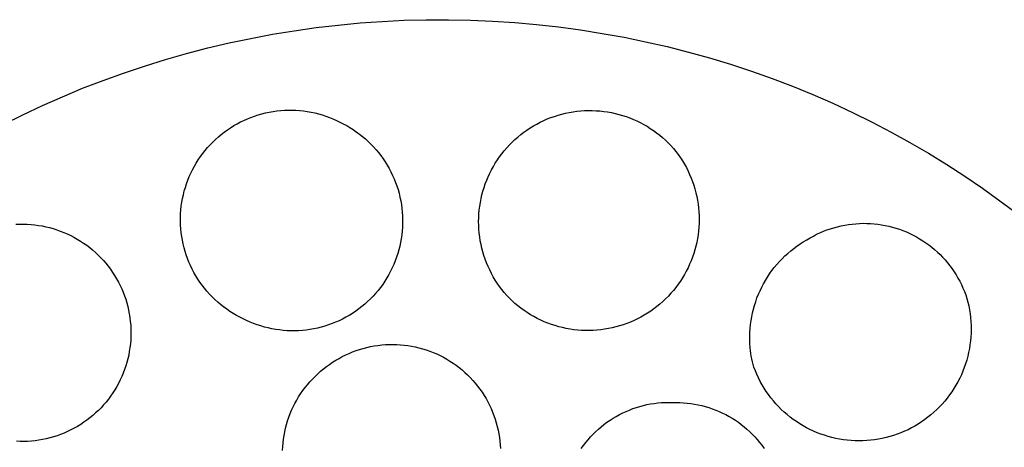
# Model space of a CAD drawing. Units: millimetres. Extents: x -259 to 258, y -339 to 338.
# Drawn here: x 232 to 246, y 316 to 322 of the extents above; entities that cross this region are included whole.
import ezdxf

# ---------------------------------------------------------------- set-up
doc = ezdxf.new("R2010")
doc.units = ezdxf.units.MM
doc.header["$MEASUREMENT"] = 0

msp = doc.modelspace()

# ---------------------------------------------------------------- linework, layer by layer
for p, q in [((236.134, 321.817), (236.44, 321.86)), ((236.44, 321.86), (236.747, 321.896)), ((236.747, 321.896), (237.054, 321.925)), ((237.054, 321.925), (237.363, 321.947)), ((237.363, 321.947), (237.672, 321.962)), ((237.672, 321.962), (237.981, 321.97)), ((237.981, 321.97), (238.29, 321.971)), ((238.29, 321.971), (238.599, 321.965)), ((238.599, 321.965), (238.908, 321.951)), ((238.908, 321.951), (239.217, 321.931)), ((239.217, 321.931), (239.524, 321.904)), ((239.524, 321.904), (239.831, 321.87)), ((239.831, 321.87), (240.137, 321.828)), ((235.225, 321.646), (235.526, 321.71)), ((235.526, 321.71), (235.83, 321.767)), ((235.83, 321.767), (236.134, 321.817)), ((240.137, 321.828), (240.442, 321.78)), ((240.442, 321.78), (240.746, 321.725)), ((240.746, 321.725), (241.048, 321.663)), ((234.627, 321.498), (234.925, 321.576)), ((234.925, 321.576), (235.225, 321.646)), ((241.048, 321.663), (241.348, 321.594)), ((241.348, 321.594), (241.646, 321.518)), ((234.332, 321.414), (234.627, 321.498)), ((241.646, 321.518), (241.942, 321.436)), ((241.942, 321.436), (242.236, 321.347)), ((233.747, 321.225), (234.038, 321.323)), ((234.038, 321.323), (234.332, 321.414)), ((242.236, 321.347), (242.528, 321.251)), ((233.459, 321.121), (233.747, 321.225)), ((242.528, 321.251), (242.817, 321.148)), ((242.817, 321.148), (243.103, 321.039)), ((232.892, 320.893), (233.174, 321.011)), ((233.174, 321.011), (233.459, 321.121)), ((243.103, 321.039), (243.386, 320.924)), ((232.612, 320.77), (232.892, 320.893)), ((243.386, 320.924), (243.666, 320.802)), ((232.337, 320.64), (232.612, 320.77)), ((243.666, 320.802), (243.942, 320.674)), ((232.064, 320.504), (232.337, 320.64)), ((235.479, 320.585), (235.528, 320.605)), ((235.528, 320.605), (235.579, 320.623)), ((235.579, 320.623), (235.629, 320.64)), ((235.629, 320.64), (235.681, 320.654)), ((235.681, 320.654), (235.733, 320.667)), ((235.733, 320.667), (235.785, 320.678)), ((235.785, 320.678), (235.838, 320.687)), ((235.838, 320.687), (235.89, 320.695)), ((235.89, 320.695), (235.944, 320.7)), ((235.944, 320.7), (235.997, 320.704)), ((235.997, 320.704), (236.05, 320.706)), ((236.05, 320.706), (236.104, 320.705)), ((236.104, 320.705), (236.157, 320.704)), ((236.157, 320.704), (236.21, 320.7)), ((236.21, 320.7), (236.263, 320.694)), ((236.263, 320.694), (236.316, 320.687)), ((236.316, 320.687), (236.369, 320.677)), ((236.369, 320.677), (236.421, 320.666)), ((236.421, 320.666), (236.473, 320.653)), ((236.473, 320.653), (236.524, 320.638)), ((236.524, 320.638), (236.575, 320.622)), ((236.575, 320.622), (236.625, 320.603)), ((236.625, 320.603), (236.675, 320.583)), ((239.672, 320.582), (239.722, 320.601)), ((239.722, 320.601), (239.773, 320.619)), ((239.773, 320.619), (239.824, 320.636)), ((239.824, 320.636), (239.876, 320.65)), ((239.876, 320.65), (239.928, 320.663)), ((239.928, 320.663), (239.981, 320.674)), ((239.981, 320.674), (240.034, 320.683)), ((240.034, 320.683), (240.087, 320.69)), ((240.087, 320.69), (240.141, 320.695)), ((240.141, 320.695), (240.194, 320.699)), ((240.194, 320.699), (240.248, 320.701)), ((240.248, 320.701), (240.302, 320.7)), ((240.302, 320.7), (240.356, 320.698)), ((240.356, 320.698), (240.409, 320.694)), ((240.409, 320.694), (240.463, 320.689)), ((240.463, 320.689), (240.516, 320.681)), ((240.516, 320.681), (240.569, 320.672)), ((240.569, 320.672), (240.621, 320.66)), ((240.621, 320.66), (240.674, 320.647)), ((240.674, 320.647), (240.725, 320.632)), ((240.725, 320.632), (240.776, 320.616)), ((240.776, 320.616), (240.827, 320.597)), ((240.827, 320.597), (240.877, 320.577)), ((243.942, 320.674), (244.215, 320.539)), ((235.199, 320.431), (235.243, 320.46)), ((235.243, 320.46), (235.288, 320.489)), ((235.288, 320.489), (235.335, 320.515)), ((235.335, 320.515), (235.382, 320.54)), ((235.382, 320.54), (235.43, 320.563)), ((235.43, 320.563), (235.479, 320.585)), ((236.675, 320.583), (236.724, 320.562)), ((236.724, 320.562), (236.772, 320.538)), ((236.772, 320.538), (236.82, 320.515)), ((236.82, 320.515), (236.867, 320.489)), ((236.867, 320.489), (236.913, 320.462)), ((236.913, 320.462), (236.958, 320.434)), ((239.434, 320.458), (239.48, 320.486)), ((239.48, 320.486), (239.527, 320.512)), ((239.527, 320.512), (239.574, 320.537)), ((239.574, 320.537), (239.623, 320.56)), ((239.623, 320.56), (239.672, 320.582)), ((240.877, 320.577), (240.926, 320.555)), ((240.926, 320.555), (240.974, 320.532)), ((240.974, 320.532), (241.022, 320.507)), ((241.022, 320.507), (241.068, 320.48)), ((241.068, 320.48), (241.114, 320.451)), ((244.215, 320.539), (244.481, 320.4)), ((235.032, 320.297), (235.072, 320.332)), ((235.072, 320.332), (235.113, 320.366)), ((235.113, 320.366), (235.155, 320.399)), ((235.155, 320.399), (235.199, 320.431)), ((236.958, 320.434), (237.002, 320.404)), ((237.002, 320.404), (237.045, 320.372)), ((237.045, 320.372), (237.087, 320.339)), ((237.087, 320.339), (237.128, 320.305)), ((239.22, 320.294), (239.261, 320.33)), ((239.261, 320.33), (239.302, 320.364)), ((239.302, 320.364), (239.345, 320.397)), ((239.345, 320.397), (239.389, 320.428)), ((239.389, 320.428), (239.434, 320.458)), ((241.114, 320.451), (241.159, 320.421)), ((241.159, 320.421), (241.202, 320.39)), ((241.202, 320.39), (241.245, 320.357)), ((241.245, 320.357), (241.286, 320.322)), ((241.286, 320.322), (241.326, 320.287)), ((244.481, 320.4), (244.744, 320.255)), ((234.921, 320.182), (234.957, 320.221)), ((234.957, 320.221), (234.994, 320.26)), ((234.994, 320.26), (235.032, 320.297)), ((237.128, 320.305), (237.168, 320.269)), ((237.168, 320.269), (237.206, 320.231)), ((237.206, 320.231), (237.243, 320.193)), ((237.243, 320.193), (237.279, 320.153)), ((239.107, 320.18), (239.144, 320.219)), ((239.144, 320.219), (239.181, 320.257)), ((239.181, 320.257), (239.22, 320.294)), ((241.326, 320.287), (241.365, 320.249)), ((241.365, 320.249), (241.403, 320.211)), ((241.403, 320.211), (241.439, 320.171)), ((244.744, 320.255), (245.004, 320.104)), ((234.792, 320.011), (234.822, 320.056)), ((234.822, 320.056), (234.853, 320.099)), ((234.853, 320.099), (234.886, 320.141)), ((234.886, 320.141), (234.921, 320.182)), ((237.279, 320.153), (237.313, 320.112)), ((237.313, 320.112), (237.346, 320.07)), ((237.346, 320.07), (237.377, 320.026)), ((238.976, 320.01), (239.006, 320.054)), ((239.006, 320.054), (239.038, 320.097)), ((239.038, 320.097), (239.072, 320.139)), ((239.072, 320.139), (239.107, 320.18)), ((241.439, 320.171), (241.472, 320.129)), ((241.472, 320.129), (241.504, 320.086)), ((241.504, 320.086), (241.535, 320.041)), ((245.004, 320.104), (245.259, 319.946)), ((234.711, 319.873), (234.737, 319.92)), ((234.737, 319.92), (234.763, 319.966)), ((234.763, 319.966), (234.792, 320.011)), ((237.377, 320.026), (237.407, 319.982)), ((237.407, 319.982), (237.435, 319.936)), ((237.435, 319.936), (237.461, 319.89)), ((238.893, 319.871), (238.919, 319.918)), ((238.919, 319.918), (238.946, 319.964)), ((238.946, 319.964), (238.976, 320.01)), ((241.535, 320.041), (241.564, 319.996)), ((241.564, 319.996), (241.592, 319.95)), ((241.592, 319.95), (241.618, 319.903)), ((245.259, 319.946), (245.511, 319.783)), ((234.646, 319.727), (234.666, 319.776)), ((234.666, 319.776), (234.688, 319.825)), ((234.688, 319.825), (234.711, 319.873)), ((237.461, 319.89), (237.486, 319.843)), ((237.486, 319.843), (237.509, 319.794)), ((237.509, 319.794), (237.531, 319.746)), ((238.825, 319.725), (238.846, 319.774)), ((238.846, 319.774), (238.869, 319.823)), ((238.869, 319.823), (238.893, 319.871)), ((241.618, 319.903), (241.642, 319.854)), ((241.642, 319.854), (241.664, 319.806)), ((241.664, 319.806), (241.685, 319.756)), ((245.511, 319.783), (245.759, 319.614)), ((234.611, 319.626), (234.627, 319.677)), ((234.627, 319.677), (234.646, 319.727)), ((237.531, 319.746), (237.551, 319.696)), ((237.551, 319.696), (237.569, 319.646)), ((237.569, 319.646), (237.585, 319.595)), ((238.789, 319.624), (238.806, 319.674)), ((238.806, 319.674), (238.825, 319.725)), ((241.685, 319.756), (241.704, 319.706)), ((241.704, 319.706), (241.722, 319.655)), ((241.722, 319.655), (241.737, 319.603)), ((234.571, 319.471), (234.583, 319.523)), ((234.583, 319.523), (234.596, 319.575)), ((234.596, 319.575), (234.611, 319.626)), ((237.585, 319.595), (237.6, 319.543)), ((237.6, 319.543), (237.612, 319.491)), ((238.747, 319.468), (238.759, 319.52)), ((238.759, 319.52), (238.773, 319.572)), ((238.773, 319.572), (238.789, 319.624)), ((241.737, 319.603), (241.751, 319.551)), ((241.751, 319.551), (241.763, 319.499)), ((241.763, 319.499), (241.773, 319.446)), ((245.759, 319.614), (246.003, 319.439)), ((234.548, 319.312), (234.554, 319.365)), ((234.554, 319.365), (234.562, 319.418)), ((234.562, 319.418), (234.571, 319.471)), ((237.612, 319.491), (237.623, 319.439)), ((237.623, 319.439), (237.632, 319.386)), ((237.632, 319.386), (237.64, 319.333)), ((238.722, 319.308), (238.728, 319.362)), ((238.728, 319.362), (238.737, 319.415)), ((238.737, 319.415), (238.747, 319.468)), ((241.773, 319.446), (241.781, 319.392)), ((241.781, 319.392), (241.788, 319.339)), ((246.003, 319.439), (246.243, 319.258)), ((234.543, 319.205), (234.545, 319.259)), ((234.545, 319.259), (234.548, 319.312)), ((237.64, 319.333), (237.645, 319.28)), ((237.645, 319.28), (237.649, 319.227)), ((237.649, 319.227), (237.65, 319.173)), ((238.714, 319.201), (238.717, 319.255)), ((238.717, 319.255), (238.722, 319.308)), ((241.788, 319.339), (241.792, 319.285)), ((241.792, 319.285), (241.795, 319.232)), ((241.795, 319.232), (241.796, 319.178)), ((232.242, 319.113), (232.295, 319.113)), ((232.295, 319.113), (232.347, 319.111)), ((232.347, 319.111), (232.4, 319.11)), ((232.4, 319.11), (232.452, 319.106)), ((232.452, 319.106), (232.505, 319.101)), ((232.505, 319.101), (232.557, 319.094)), ((232.557, 319.094), (232.609, 319.086)), ((232.609, 319.086), (232.66, 319.075)), ((234.542, 319.152), (234.543, 319.205)), ((234.544, 319.099), (234.542, 319.152)), ((234.547, 319.045), (234.544, 319.099)), ((237.65, 319.12), (237.648, 319.067)), ((237.65, 319.173), (237.65, 319.12)), ((238.713, 319.147), (238.714, 319.201)), ((238.714, 319.094), (238.713, 319.147)), ((238.717, 319.04), (238.714, 319.094)), ((241.795, 319.124), (241.792, 319.07)), ((241.796, 319.178), (241.795, 319.124)), ((243.732, 319.076), (243.782, 319.088)), ((243.782, 319.088), (243.833, 319.098)), ((243.833, 319.098), (243.884, 319.106)), ((243.884, 319.106), (243.935, 319.113)), ((243.935, 319.113), (243.987, 319.118)), ((243.987, 319.118), (244.039, 319.121)), ((244.039, 319.121), (244.09, 319.123)), ((244.09, 319.123), (244.142, 319.122)), ((244.142, 319.122), (244.194, 319.12)), ((244.194, 319.12), (244.246, 319.116)), ((244.246, 319.116), (244.297, 319.11)), ((244.297, 319.11), (244.348, 319.103)), ((244.348, 319.103), (244.399, 319.093)), ((244.399, 319.093), (244.45, 319.082)), ((244.45, 319.082), (244.5, 319.07)), ((232.66, 319.075), (232.711, 319.063)), ((232.711, 319.063), (232.762, 319.049)), ((232.762, 319.049), (232.812, 319.033)), ((232.812, 319.033), (232.862, 319.015)), ((232.862, 319.015), (232.911, 318.996)), ((232.911, 318.996), (232.959, 318.975)), ((232.959, 318.975), (233.007, 318.952)), ((233.007, 318.952), (233.053, 318.928)), ((234.553, 318.992), (234.547, 319.045)), ((234.56, 318.939), (234.553, 318.992)), ((237.638, 318.96), (237.631, 318.907)), ((237.644, 319.013), (237.638, 318.96)), ((237.648, 319.067), (237.644, 319.013)), ((238.721, 318.986), (238.717, 319.04)), ((238.728, 318.933), (238.721, 318.986)), ((241.781, 318.963), (241.773, 318.91)), ((241.788, 319.017), (241.781, 318.963)), ((241.792, 319.07), (241.788, 319.017)), ((243.349, 318.92), (243.394, 318.945)), ((243.394, 318.945), (243.44, 318.969)), ((243.44, 318.969), (243.487, 318.991)), ((243.487, 318.991), (243.535, 319.011)), ((243.535, 319.011), (243.583, 319.03)), ((243.583, 319.03), (243.632, 319.047)), ((243.632, 319.047), (243.682, 319.062)), ((243.682, 319.062), (243.732, 319.076)), ((244.5, 319.07), (244.55, 319.055)), ((244.55, 319.055), (244.599, 319.039)), ((244.599, 319.039), (244.648, 319.021)), ((244.648, 319.021), (244.696, 319.002)), ((244.696, 319.002), (244.743, 318.981)), ((244.743, 318.981), (244.79, 318.958)), ((244.79, 318.958), (244.835, 318.934)), ((233.053, 318.928), (233.099, 318.902)), ((233.099, 318.902), (233.144, 318.875)), ((233.144, 318.875), (233.188, 318.846)), ((233.188, 318.846), (233.231, 318.816)), ((233.231, 318.816), (233.273, 318.784)), ((234.569, 318.887), (234.56, 318.939)), ((234.58, 318.834), (234.569, 318.887)), ((234.593, 318.782), (234.58, 318.834)), ((237.621, 318.855), (237.61, 318.802)), ((237.631, 318.907), (237.621, 318.855)), ((238.736, 318.88), (238.728, 318.933)), ((238.746, 318.827), (238.736, 318.88)), ((238.758, 318.774), (238.746, 318.827)), ((241.763, 318.857), (241.75, 318.805)), ((241.773, 318.91), (241.763, 318.857)), ((243.163, 318.805), (243.208, 318.836)), ((243.208, 318.836), (243.254, 318.866)), ((243.254, 318.866), (243.301, 318.894)), ((243.301, 318.894), (243.349, 318.92)), ((244.835, 318.934), (244.88, 318.908)), ((244.88, 318.908), (244.924, 318.88)), ((244.924, 318.88), (244.967, 318.851)), ((244.967, 318.851), (245.009, 318.821)), ((245.009, 318.821), (245.05, 318.789)), ((233.273, 318.784), (233.313, 318.75)), ((233.313, 318.75), (233.353, 318.715)), ((233.353, 318.715), (233.391, 318.679)), ((233.391, 318.679), (233.428, 318.642)), ((234.607, 318.731), (234.593, 318.782)), ((234.624, 318.68), (234.607, 318.731)), ((234.642, 318.63), (234.624, 318.68)), ((237.582, 318.699), (237.565, 318.648)), ((237.597, 318.75), (237.582, 318.699)), ((237.61, 318.802), (237.597, 318.75)), ((238.772, 318.722), (238.758, 318.774)), ((238.787, 318.671), (238.772, 318.722)), ((238.804, 318.62), (238.787, 318.671)), ((241.721, 318.701), (241.704, 318.65)), ((241.737, 318.753), (241.721, 318.701)), ((241.75, 318.805), (241.737, 318.753)), ((242.995, 318.666), (243.035, 318.703)), ((243.035, 318.703), (243.077, 318.738)), ((243.077, 318.738), (243.119, 318.772)), ((243.119, 318.772), (243.163, 318.805)), ((245.05, 318.789), (245.09, 318.756)), ((245.09, 318.756), (245.129, 318.721)), ((245.129, 318.721), (245.166, 318.686)), ((245.166, 318.686), (245.202, 318.649)), ((233.428, 318.642), (233.464, 318.603)), ((233.464, 318.603), (233.498, 318.564)), ((233.498, 318.564), (233.531, 318.522)), ((234.661, 318.58), (234.642, 318.63)), ((234.683, 318.531), (234.661, 318.58)), ((234.706, 318.483), (234.683, 318.531)), ((237.527, 318.549), (237.505, 318.5)), ((237.547, 318.598), (237.527, 318.549)), ((237.565, 318.648), (237.547, 318.598)), ((238.823, 318.57), (238.804, 318.62)), ((238.844, 318.52), (238.823, 318.57)), ((241.664, 318.55), (241.641, 318.501)), ((241.684, 318.6), (241.664, 318.55)), ((241.704, 318.65), (241.684, 318.6)), ((242.848, 318.505), (242.883, 318.547)), ((242.883, 318.547), (242.919, 318.588)), ((242.919, 318.588), (242.956, 318.627)), ((242.956, 318.627), (242.995, 318.666)), ((245.202, 318.649), (245.237, 318.61)), ((245.237, 318.61), (245.271, 318.571)), ((245.271, 318.571), (245.303, 318.53)), ((233.531, 318.522), (233.563, 318.48)), ((233.563, 318.48), (233.593, 318.437)), ((233.593, 318.437), (233.621, 318.393)), ((233.621, 318.393), (233.648, 318.348)), ((234.731, 318.436), (234.706, 318.483)), ((234.757, 318.39), (234.731, 318.436)), ((237.456, 318.405), (237.429, 318.359)), ((237.481, 318.452), (237.456, 318.405)), ((237.505, 318.5), (237.481, 318.452)), ((238.867, 318.471), (238.844, 318.52)), ((238.891, 318.423), (238.867, 318.471)), ((238.916, 318.376), (238.891, 318.423)), ((241.591, 318.406), (241.563, 318.36)), ((241.617, 318.453), (241.591, 318.406)), ((241.641, 318.501), (241.617, 318.453)), ((242.753, 318.371), (242.783, 318.417)), ((242.783, 318.417), (242.815, 318.461)), ((242.815, 318.461), (242.848, 318.505)), ((245.303, 318.53), (245.334, 318.488)), ((245.334, 318.488), (245.363, 318.446)), ((245.363, 318.446), (245.391, 318.402)), ((245.391, 318.402), (245.417, 318.357)), ((233.648, 318.348), (233.674, 318.302)), ((233.674, 318.302), (233.697, 318.255)), ((234.786, 318.344), (234.757, 318.39)), ((234.815, 318.3), (234.786, 318.344)), ((234.846, 318.256), (234.815, 318.3)), ((234.879, 318.214), (234.846, 318.256)), ((237.371, 318.269), (237.339, 318.226)), ((237.401, 318.313), (237.371, 318.269)), ((237.429, 318.359), (237.401, 318.313)), ((238.944, 318.33), (238.916, 318.376)), ((238.973, 318.284), (238.944, 318.33)), ((239.003, 318.24), (238.973, 318.284)), ((241.503, 318.27), (241.471, 318.227)), ((241.534, 318.314), (241.503, 318.27)), ((241.563, 318.36), (241.534, 318.314)), ((242.672, 318.229), (242.697, 318.277)), ((242.697, 318.277), (242.724, 318.325)), ((242.724, 318.325), (242.753, 318.371)), ((245.417, 318.357), (245.442, 318.312)), ((245.442, 318.312), (245.465, 318.265)), ((245.465, 318.265), (245.487, 318.218)), ((233.697, 318.255), (233.72, 318.207)), ((233.72, 318.207), (233.74, 318.159)), ((233.74, 318.159), (233.759, 318.109)), ((234.913, 318.173), (234.879, 318.214)), ((234.949, 318.133), (234.913, 318.173)), ((234.986, 318.095), (234.949, 318.133)), ((237.272, 318.143), (237.236, 318.103)), ((237.306, 318.184), (237.272, 318.143)), ((237.339, 318.226), (237.306, 318.184)), ((239.035, 318.197), (239.003, 318.24)), ((239.069, 318.155), (239.035, 318.197)), ((239.105, 318.115), (239.069, 318.155)), ((241.402, 318.144), (241.366, 318.105)), ((241.437, 318.185), (241.402, 318.144)), ((241.471, 318.227), (241.437, 318.185)), ((242.606, 318.079), (242.626, 318.13)), ((242.626, 318.13), (242.648, 318.18)), ((242.648, 318.18), (242.672, 318.229)), ((245.487, 318.218), (245.507, 318.17)), ((245.507, 318.17), (245.525, 318.122)), ((245.525, 318.122), (245.541, 318.073)), ((233.759, 318.109), (233.776, 318.06)), ((233.776, 318.06), (233.791, 318.009)), ((233.791, 318.009), (233.805, 317.958)), ((235.024, 318.057), (234.986, 318.095)), ((235.063, 318.021), (235.024, 318.057)), ((235.104, 317.987), (235.063, 318.021)), ((235.146, 317.954), (235.104, 317.987)), ((237.12, 317.992), (237.079, 317.958)), ((237.16, 318.028), (237.12, 317.992)), ((237.199, 318.065), (237.16, 318.028)), ((237.236, 318.103), (237.199, 318.065)), ((239.143, 318.076), (239.105, 318.115)), ((239.181, 318.039), (239.143, 318.076)), ((239.221, 318.003), (239.181, 318.039)), ((239.263, 317.968), (239.221, 318.003)), ((241.248, 317.994), (241.207, 317.96)), ((241.289, 318.029), (241.248, 317.994)), ((241.328, 318.066), (241.289, 318.029)), ((241.366, 318.105), (241.328, 318.066)), ((242.571, 317.975), (242.588, 318.027)), ((242.588, 318.027), (242.606, 318.079)), ((245.541, 318.073), (245.555, 318.02)), ((245.555, 318.02), (245.568, 317.967)), ((233.805, 317.958), (233.817, 317.907)), ((233.817, 317.907), (233.827, 317.856)), ((233.827, 317.856), (233.835, 317.804)), ((235.189, 317.922), (235.146, 317.954)), ((235.233, 317.892), (235.189, 317.922)), ((235.278, 317.863), (235.233, 317.892)), ((235.325, 317.836), (235.278, 317.863)), ((236.949, 317.864), (236.904, 317.836)), ((236.994, 317.894), (236.949, 317.864)), ((237.037, 317.925), (236.994, 317.894)), ((237.079, 317.958), (237.037, 317.925)), ((239.305, 317.935), (239.263, 317.968)), ((239.349, 317.904), (239.305, 317.935)), ((239.393, 317.874), (239.349, 317.904)), ((239.439, 317.845), (239.393, 317.874)), ((239.486, 317.818), (239.439, 317.845)), ((241.075, 317.866), (241.029, 317.838)), ((241.12, 317.896), (241.075, 317.866)), ((241.164, 317.927), (241.12, 317.896)), ((241.207, 317.96), (241.164, 317.927)), ((242.532, 317.816), (242.543, 317.87)), ((242.543, 317.87), (242.556, 317.923)), ((242.556, 317.923), (242.571, 317.975)), ((245.568, 317.967), (245.578, 317.913)), ((245.578, 317.913), (245.586, 317.859)), ((245.586, 317.859), (245.593, 317.805)), ((233.835, 317.804), (233.841, 317.751)), ((233.841, 317.751), (233.846, 317.699)), ((235.372, 317.811), (235.325, 317.836)), ((235.42, 317.787), (235.372, 317.811)), ((235.468, 317.764), (235.42, 317.787)), ((235.516, 317.742), (235.468, 317.764)), ((235.566, 317.722), (235.516, 317.742)), ((235.616, 317.704), (235.566, 317.722)), ((236.664, 317.72), (236.613, 317.701)), ((236.713, 317.74), (236.664, 317.72)), ((236.762, 317.761), (236.713, 317.74)), ((236.81, 317.784), (236.762, 317.761)), ((236.857, 317.809), (236.81, 317.784)), ((236.904, 317.836), (236.857, 317.809)), ((239.533, 317.793), (239.486, 317.818)), ((239.582, 317.769), (239.533, 317.793)), ((239.631, 317.747), (239.582, 317.769)), ((239.681, 317.727), (239.631, 317.747)), ((239.731, 317.708), (239.681, 317.727)), ((239.782, 317.692), (239.731, 317.708)), ((240.787, 317.722), (240.736, 317.704)), ((240.837, 317.742), (240.787, 317.722)), ((240.886, 317.763), (240.837, 317.742)), ((240.935, 317.786), (240.886, 317.763)), ((240.983, 317.811), (240.935, 317.786)), ((241.029, 317.838), (240.983, 317.811)), ((242.51, 317.654), (242.515, 317.708)), ((242.515, 317.708), (242.523, 317.762)), ((242.523, 317.762), (242.532, 317.816)), ((245.593, 317.805), (245.597, 317.751)), ((245.597, 317.751), (245.6, 317.696)), ((233.846, 317.699), (233.849, 317.646)), ((233.849, 317.646), (233.85, 317.594)), ((233.85, 317.594), (233.849, 317.541)), ((235.667, 317.687), (235.616, 317.704)), ((235.718, 317.672), (235.667, 317.687)), ((235.77, 317.659), (235.718, 317.672)), ((235.822, 317.648), (235.77, 317.659)), ((235.875, 317.639), (235.822, 317.648)), ((235.928, 317.631), (235.875, 317.639)), ((235.981, 317.625), (235.928, 317.631)), ((236.034, 317.621), (235.981, 317.625)), ((236.088, 317.619), (236.034, 317.621)), ((236.141, 317.619), (236.088, 317.619)), ((236.195, 317.621), (236.141, 317.619)), ((236.248, 317.625), (236.195, 317.621)), ((236.301, 317.63), (236.248, 317.625)), ((236.354, 317.638), (236.301, 317.63)), ((236.407, 317.647), (236.354, 317.638)), ((236.459, 317.658), (236.407, 317.647)), ((236.511, 317.67), (236.459, 317.658)), ((236.562, 317.685), (236.511, 317.67)), ((236.613, 317.701), (236.562, 317.685)), ((239.834, 317.677), (239.782, 317.692)), ((239.886, 317.664), (239.834, 317.677)), ((239.939, 317.652), (239.886, 317.664)), ((239.992, 317.643), (239.939, 317.652)), ((240.045, 317.635), (239.992, 317.643)), ((240.099, 317.629), (240.045, 317.635)), ((240.153, 317.625), (240.099, 317.629)), ((240.206, 317.623), (240.153, 317.625)), ((240.26, 317.623), (240.206, 317.623)), ((240.314, 317.625), (240.26, 317.623)), ((240.368, 317.628), (240.314, 317.625)), ((240.421, 317.633), (240.368, 317.628)), ((240.475, 317.641), (240.421, 317.633)), ((240.528, 317.65), (240.475, 317.641)), ((240.58, 317.661), (240.528, 317.65)), ((240.633, 317.673), (240.58, 317.661)), ((240.685, 317.688), (240.633, 317.673)), ((240.736, 317.704), (240.685, 317.688)), ((242.504, 317.545), (242.506, 317.599)), ((242.506, 317.599), (242.51, 317.654)), ((245.6, 317.587), (245.597, 317.532)), ((245.6, 317.696), (245.601, 317.641)), ((245.601, 317.641), (245.6, 317.587)), ((233.842, 317.436), (233.835, 317.384)), ((233.846, 317.489), (233.842, 317.436)), ((233.849, 317.541), (233.846, 317.489)), ((237.409, 317.426), (237.462, 317.429)), ((237.462, 317.429), (237.514, 317.429)), ((237.514, 317.429), (237.567, 317.428)), ((242.504, 317.49), (242.504, 317.545)), ((242.506, 317.436), (242.504, 317.49)), ((242.51, 317.381), (242.506, 317.436)), ((245.592, 317.478), (245.585, 317.424)), ((245.597, 317.532), (245.592, 317.478)), ((233.827, 317.332), (233.818, 317.28)), ((233.835, 317.384), (233.827, 317.332)), ((236.853, 317.283), (236.901, 317.304)), ((236.901, 317.304), (236.949, 317.324)), ((236.949, 317.324), (236.998, 317.343)), ((236.998, 317.343), (237.048, 317.359)), ((237.048, 317.359), (237.099, 317.374)), ((237.099, 317.374), (237.15, 317.387)), ((237.15, 317.387), (237.201, 317.399)), ((237.201, 317.399), (237.253, 317.408)), ((237.253, 317.408), (237.304, 317.416)), ((237.304, 317.416), (237.357, 317.422)), ((237.357, 317.422), (237.409, 317.426)), ((237.567, 317.428), (237.619, 317.425)), ((237.619, 317.425), (237.671, 317.42)), ((237.671, 317.42), (237.723, 317.413)), ((237.723, 317.413), (237.775, 317.405)), ((237.775, 317.405), (237.827, 317.394)), ((237.827, 317.394), (237.878, 317.382)), ((237.878, 317.382), (237.929, 317.368)), ((237.929, 317.368), (237.979, 317.353)), ((237.979, 317.353), (238.028, 317.335)), ((238.028, 317.335), (238.077, 317.316)), ((238.077, 317.316), (238.126, 317.296)), ((238.126, 317.296), (238.173, 317.273)), ((242.514, 317.342), (242.51, 317.381)), ((242.519, 317.303), (242.514, 317.342)), ((242.526, 317.264), (242.519, 317.303)), ((245.566, 317.316), (245.553, 317.263)), ((245.576, 317.37), (245.566, 317.316)), ((245.585, 317.424), (245.576, 317.37)), ((233.792, 317.178), (233.777, 317.128)), ((233.806, 317.229), (233.792, 317.178)), ((233.818, 317.28), (233.806, 317.229)), ((236.626, 317.15), (236.67, 317.18)), ((236.67, 317.18), (236.714, 317.208)), ((236.714, 317.208), (236.76, 317.234)), ((236.76, 317.234), (236.806, 317.259)), ((236.806, 317.259), (236.853, 317.283)), ((238.173, 317.273), (238.22, 317.249)), ((238.22, 317.249), (238.266, 317.224)), ((238.266, 317.224), (238.311, 317.196)), ((238.311, 317.196), (238.355, 317.168)), ((238.355, 317.168), (238.398, 317.137)), ((242.534, 317.226), (242.526, 317.264)), ((242.542, 317.188), (242.534, 317.226)), ((242.552, 317.15), (242.542, 317.188)), ((245.523, 317.158), (245.505, 317.107)), ((245.539, 317.21), (245.523, 317.158)), ((245.553, 317.263), (245.539, 317.21)), ((233.742, 317.029), (233.721, 316.98)), ((233.76, 317.078), (233.742, 317.029)), ((233.777, 317.128), (233.76, 317.078)), ((236.424, 316.982), (236.462, 317.019)), ((236.462, 317.019), (236.502, 317.053)), ((236.502, 317.053), (236.542, 317.087)), ((236.542, 317.087), (236.584, 317.119)), ((236.584, 317.119), (236.626, 317.15)), ((238.398, 317.137), (238.439, 317.106)), ((238.439, 317.106), (238.48, 317.072)), ((238.48, 317.072), (238.52, 317.038)), ((238.52, 317.038), (238.558, 317.002)), ((242.564, 317.112), (242.552, 317.15)), ((242.583, 317.061), (242.564, 317.112)), ((242.604, 317.011), (242.583, 317.061)), ((245.485, 317.056), (245.464, 317.005)), ((245.505, 317.107), (245.485, 317.056)), ((233.676, 316.885), (233.65, 316.839)), ((233.699, 316.932), (233.676, 316.885)), ((233.721, 316.98), (233.699, 316.932)), ((236.317, 316.866), (236.352, 316.906)), ((236.352, 316.906), (236.387, 316.945)), ((236.387, 316.945), (236.424, 316.982)), ((238.558, 317.002), (238.595, 316.965)), ((238.595, 316.965), (238.631, 316.926)), ((238.631, 316.926), (238.665, 316.887)), ((238.665, 316.887), (238.698, 316.846)), ((242.627, 316.961), (242.604, 317.011)), ((242.652, 316.913), (242.627, 316.961)), ((242.679, 316.865), (242.652, 316.913)), ((245.416, 316.907), (245.389, 316.86)), ((245.441, 316.956), (245.416, 316.907)), ((245.464, 317.005), (245.441, 316.956)), ((233.595, 316.75), (233.565, 316.706)), ((233.624, 316.794), (233.595, 316.75)), ((233.65, 316.839), (233.624, 316.794)), ((236.223, 316.74), (236.253, 316.783)), ((236.253, 316.783), (236.285, 316.825)), ((236.285, 316.825), (236.317, 316.866)), ((238.698, 316.846), (238.73, 316.804)), ((238.73, 316.804), (238.76, 316.761)), ((238.76, 316.761), (238.789, 316.717)), ((242.707, 316.818), (242.679, 316.865)), ((242.736, 316.772), (242.707, 316.818)), ((242.768, 316.727), (242.736, 316.772)), ((245.331, 316.767), (245.3, 316.723)), ((245.361, 316.813), (245.331, 316.767)), ((245.389, 316.86), (245.361, 316.813)), ((233.501, 316.623), (233.467, 316.583)), ((233.534, 316.664), (233.501, 316.623)), ((233.565, 316.706), (233.534, 316.664)), ((236.119, 316.557), (236.143, 316.604)), ((236.143, 316.604), (236.168, 316.65)), ((236.168, 316.65), (236.195, 316.695)), ((236.195, 316.695), (236.223, 316.74)), ((238.789, 316.717), (238.816, 316.672)), ((238.816, 316.672), (238.841, 316.626)), ((238.841, 316.626), (238.865, 316.579)), ((241.118, 316.597), (241.169, 316.605)), ((241.169, 316.605), (241.22, 316.611)), ((241.22, 316.611), (241.271, 316.615)), ((241.271, 316.615), (241.322, 316.618)), ((241.322, 316.618), (241.373, 316.619)), ((241.373, 316.619), (241.425, 316.618)), ((241.425, 316.618), (241.476, 316.618)), ((241.476, 316.618), (241.528, 316.617)), ((241.528, 316.617), (241.579, 316.614)), ((241.579, 316.614), (241.63, 316.609)), ((241.63, 316.609), (241.682, 316.603)), ((241.682, 316.603), (241.732, 316.595)), ((242.8, 316.684), (242.768, 316.727)), ((242.835, 316.641), (242.8, 316.684)), ((242.87, 316.6), (242.835, 316.641)), ((245.232, 316.637), (245.196, 316.595)), ((245.267, 316.679), (245.232, 316.637)), ((245.3, 316.723), (245.267, 316.679)), ((233.356, 316.471), (233.317, 316.436)), ((233.394, 316.507), (233.356, 316.471)), ((233.431, 316.544), (233.394, 316.507)), ((233.467, 316.583), (233.431, 316.544)), ((236.077, 316.461), (236.097, 316.509)), ((236.097, 316.509), (236.119, 316.557)), ((238.865, 316.579), (238.887, 316.531)), ((238.887, 316.531), (238.908, 316.483)), ((238.908, 316.483), (238.927, 316.434)), ((240.682, 316.448), (240.728, 316.471)), ((240.728, 316.471), (240.775, 316.492)), ((240.775, 316.492), (240.822, 316.512)), ((240.822, 316.512), (240.87, 316.531)), ((240.87, 316.531), (240.919, 316.547)), ((240.919, 316.547), (240.968, 316.562)), ((240.968, 316.562), (241.017, 316.575)), ((241.017, 316.575), (241.067, 316.587)), ((241.067, 316.587), (241.118, 316.597)), ((241.732, 316.595), (241.783, 316.585)), ((241.783, 316.585), (241.833, 316.574)), ((241.833, 316.574), (241.883, 316.56)), ((241.883, 316.56), (241.932, 316.546)), ((241.932, 316.546), (241.981, 316.529)), ((241.981, 316.529), (242.03, 316.512)), ((242.03, 316.512), (242.077, 316.492)), ((242.077, 316.492), (242.124, 316.47)), ((242.124, 316.47), (242.17, 316.447)), ((242.908, 316.56), (242.87, 316.6)), ((242.946, 316.521), (242.908, 316.56)), ((242.986, 316.484), (242.946, 316.521)), ((243.027, 316.448), (242.986, 316.484)), ((245.08, 316.48), (245.039, 316.444)), ((245.12, 316.517), (245.08, 316.48)), ((245.159, 316.556), (245.12, 316.517)), ((245.196, 316.595), (245.159, 316.556)), ((233.192, 316.34), (233.148, 316.31)), ((233.235, 316.37), (233.192, 316.34)), ((233.276, 316.402), (233.235, 316.37)), ((233.317, 316.436), (233.276, 316.402)), ((236.026, 316.311), (236.041, 316.362)), ((236.041, 316.362), (236.058, 316.411)), ((236.058, 316.411), (236.077, 316.461)), ((238.927, 316.434), (238.944, 316.384)), ((238.944, 316.384), (238.959, 316.334)), ((238.959, 316.334), (238.973, 316.283)), ((240.466, 316.309), (240.507, 316.34)), ((240.507, 316.34), (240.55, 316.369)), ((240.55, 316.369), (240.593, 316.397)), ((240.593, 316.397), (240.637, 316.423)), ((240.637, 316.423), (240.682, 316.448)), ((242.17, 316.447), (242.215, 316.423)), ((242.215, 316.423), (242.259, 316.397)), ((242.259, 316.397), (242.303, 316.369)), ((242.303, 316.369), (242.345, 316.34)), ((242.345, 316.34), (242.386, 316.309)), ((243.07, 316.414), (243.027, 316.448)), ((243.113, 316.381), (243.07, 316.414)), ((243.158, 316.349), (243.113, 316.381)), ((243.204, 316.319), (243.158, 316.349)), ((244.908, 316.346), (244.862, 316.316)), ((244.953, 316.377), (244.908, 316.346)), ((244.996, 316.41), (244.953, 316.377)), ((245.039, 316.444), (244.996, 316.41)), ((232.963, 316.21), (232.915, 316.189)), ((233.011, 316.233), (232.963, 316.21)), ((233.057, 316.257), (233.011, 316.233)), ((233.103, 316.283), (233.057, 316.257)), ((233.148, 316.31), (233.103, 316.283)), ((235.991, 316.157), (236.001, 316.209)), ((236.001, 316.209), (236.013, 316.26)), ((236.013, 316.26), (236.026, 316.311)), ((238.973, 316.283), (238.985, 316.232)), ((238.985, 316.232), (238.995, 316.181)), ((240.313, 316.173), (240.349, 316.209)), ((240.349, 316.209), (240.387, 316.244)), ((240.387, 316.244), (240.426, 316.277)), ((240.426, 316.277), (240.466, 316.309)), ((242.386, 316.309), (242.427, 316.278)), ((242.427, 316.278), (242.466, 316.244)), ((242.466, 316.244), (242.504, 316.209)), ((242.504, 316.209), (242.54, 316.174)), ((243.25, 316.291), (243.204, 316.319)), ((243.298, 316.265), (243.25, 316.291)), ((243.347, 316.24), (243.298, 316.265)), ((243.396, 316.217), (243.347, 316.24)), ((243.446, 316.195), (243.396, 316.217)), ((243.497, 316.175), (243.446, 316.195)), ((244.619, 316.193), (244.568, 316.173)), ((244.669, 316.214), (244.619, 316.193)), ((244.719, 316.237), (244.669, 316.214)), ((244.767, 316.262), (244.719, 316.237)), ((244.815, 316.288), (244.767, 316.262)), ((244.862, 316.316), (244.815, 316.288)), ((232.299, 316.072), (232.247, 316.074)), ((232.352, 316.072), (232.299, 316.072)), ((232.404, 316.073), (232.352, 316.072)), ((232.457, 316.077), (232.404, 316.073)), ((232.509, 316.082), (232.457, 316.077)), ((232.561, 316.089), (232.509, 316.082)), ((232.613, 316.098), (232.561, 316.089)), ((232.665, 316.109), (232.613, 316.098)), ((232.716, 316.121), (232.665, 316.109)), ((232.766, 316.136), (232.716, 316.121)), ((232.817, 316.152), (232.766, 316.136)), ((232.866, 316.169), (232.817, 316.152)), ((232.915, 316.189), (232.866, 316.169)), ((235.973, 316.001), (235.977, 316.053)), ((235.977, 316.053), (235.983, 316.105)), ((235.983, 316.105), (235.991, 316.157)), ((238.995, 316.181), (239.004, 316.129)), ((239.004, 316.129), (239.01, 316.077)), ((239.01, 316.077), (239.015, 316.024)), ((240.179, 316.017), (240.211, 316.058)), ((240.211, 316.058), (240.243, 316.097)), ((240.243, 316.097), (240.277, 316.136)), ((240.277, 316.136), (240.313, 316.173)), ((242.54, 316.174), (242.576, 316.136)), ((242.576, 316.136), (242.61, 316.098)), ((242.61, 316.098), (242.643, 316.058)), ((242.643, 316.058), (242.674, 316.018)), ((243.549, 316.158), (243.497, 316.175)), ((243.601, 316.142), (243.549, 316.158)), ((243.654, 316.127), (243.601, 316.142)), ((243.707, 316.115), (243.654, 316.127)), ((243.761, 316.104), (243.707, 316.115)), ((243.815, 316.096), (243.761, 316.104)), ((243.869, 316.089), (243.815, 316.096)), ((243.923, 316.084), (243.869, 316.089)), ((243.978, 316.081), (243.923, 316.084)), ((244.032, 316.08), (243.978, 316.081)), ((244.087, 316.081), (244.032, 316.08)), ((244.142, 316.084), (244.087, 316.081)), ((244.196, 316.088), (244.142, 316.084)), ((244.25, 316.095), (244.196, 316.088)), ((244.304, 316.103), (244.25, 316.095)), ((244.358, 316.114), (244.304, 316.103)), ((244.411, 316.126), (244.358, 316.114)), ((244.464, 316.14), (244.411, 316.126)), ((244.516, 316.156), (244.464, 316.14)), ((244.568, 316.173), (244.516, 316.156)), ((235.97, 315.948), (235.973, 316.001)), ((239.015, 316.024), (239.018, 315.972)), ((240.149, 315.975), (240.179, 316.017)), ((242.674, 316.018), (242.704, 315.976))]:
    msp.add_line(p, q)

doc.saveas('drawing.dxf')
